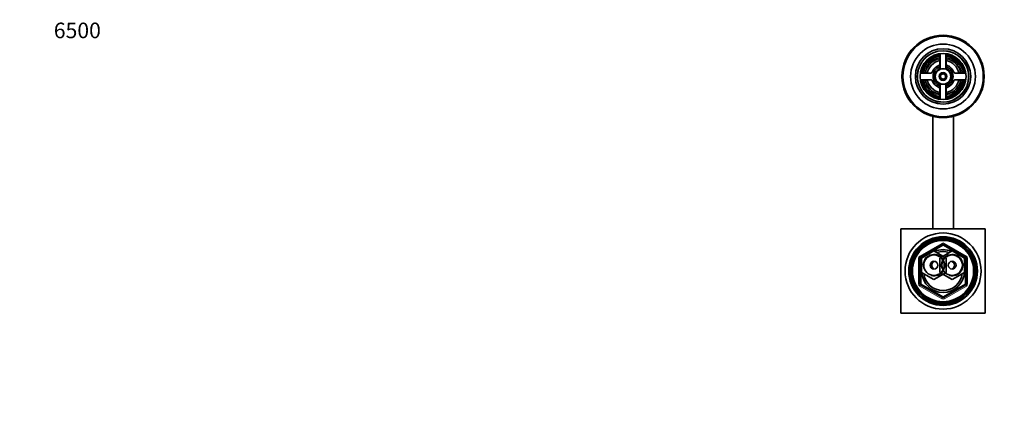
# Model space of a CAD drawing. Units: millimetres. Extents: x 0 to 1478, y 0 to 1758.
# Drawn here: x 0 to 760, y 1458 to 1758 of the extents above; entities that cross this region are included whole.
import ezdxf
from ezdxf import colors
from ezdxf.entities.mleader import LeaderData, LeaderLine
from ezdxf.math import Vec2, Vec3

# ---------------------------------------------------------------- set-up
doc = ezdxf.new("R2010")
doc.units = ezdxf.units.MM
doc.layers.add('DV2_Défaut', color=7, linetype='Continuous')
doc.layers.add('Défaut', color=7, linetype='Continuous')

# ---------------------------------------------------------------- blocks, each defined once
blk = doc.blocks.new('_DOT')
at = {"color": 0}
blk.add_line((0, 0), (-1, 0), dxfattribs=at)
at = {"color": 0, "const_width": 0.333}
blk.add_lwpolyline([(-0.1665, 0, 1), (0.1665, 0, 1)], format="xyb", close=True, dxfattribs=at)
blk = doc.blocks.new('SE1')
at = {"layer": 'DV2_Défaut', "color": 7, "linetype": 'Continuous', "lineweight": 35}
for p, q in [((709.61, 1727.75), (709.61, 1726.21)), ((710.11, 1730.46), (710.11, 1723.45)), ((710.36, 1731.69), (710.36, 1720.28)), ((714.86, 1720.28), (714.86, 1731.69)), ((715.11, 1723.45), (715.11, 1730.46)), ((715.61, 1727.75), (715.61, 1726.21)), ((703.24, 1716.58), (696.23, 1716.58)), ((696.23, 1711.58), (703.24, 1711.58)), ((698.94, 1717.08), (700.48, 1717.08)), ((698.94, 1711.08), (700.48, 1711.08)), ((728.99, 1716.58), (721.98, 1716.58)), ((721.98, 1711.58), (728.99, 1711.58)), ((726.29, 1717.08), (724.75, 1717.08)), ((726.29, 1711.08), (724.75, 1711.08)), ((710.11, 1704.71), (710.11, 1697.7)), ((710.36, 1707.87), (710.36, 1696.47)), ((714.86, 1696.47), (714.86, 1707.87)), ((715.11, 1697.7), (715.11, 1704.71)), ((709.61, 1700.4), (709.61, 1701.94)), ((715.61, 1700.4), (715.61, 1701.94)), ((704.61, 1683.35), (704.61, 1596.58)), ((720.61, 1683.35), (720.61, 1596.58)), ((680.11, 1596.58), (680.11, 1531.58)), ((745.11, 1596.58), (680.11, 1596.58)), ((745.11, 1531.58), (745.11, 1596.58)), ((695.11, 1574.76), (712.11, 1584.57)), ((713.11, 1584.57), (730.11, 1574.76)), ((694.61, 1554.26), (694.61, 1573.89)), ((696.11, 1574.06), (705.61, 1579.55)), ((696.11, 1563.09), (696.11, 1574.06)), ((705.61, 1579.55), (715.11, 1574.06)), ((710.11, 1574.06), (719.61, 1579.55)), ((710.11, 1563.09), (710.11, 1574.06)), ((715.11, 1574.06), (715.11, 1563.09)), ((719.61, 1579.55), (729.11, 1574.06)), ((729.11, 1574.06), (729.11, 1563.09)), ((730.61, 1573.89), (730.61, 1554.26)), ((705.61, 1557.61), (696.11, 1563.09)), ((715.11, 1563.09), (705.61, 1557.61)), ((719.61, 1557.61), (710.11, 1563.09)), ((729.11, 1563.09), (719.61, 1557.61)), ((712.11, 1543.58), (695.11, 1553.4)), ((730.11, 1553.4), (713.11, 1543.58)), ((680.11, 1531.58), (745.11, 1531.58))]:
    blk.add_line(p, q, dxfattribs=at)
at = {"layer": 'DV2_Défaut', "color": 7, "linetype": 'Continuous', "lineweight": 18}
for p, q in [((694.61, 1575.63), (711.61, 1585.44)), ((712.61, 1583.71), (695.61, 1573.89)), ((712.11, 1584.57), (711.61, 1585.44)), ((712.11, 1584.57), (712.61, 1583.71)), ((713.11, 1584.57), (712.61, 1583.71)), ((729.61, 1573.89), (712.61, 1583.71)), ((713.61, 1585.44), (713.11, 1584.57)), ((713.61, 1585.44), (730.61, 1575.63)), ((693.61, 1554.26), (693.61, 1573.89)), ((694.61, 1573.89), (693.61, 1573.89)), ((695.11, 1574.76), (694.61, 1575.63)), ((694.61, 1573.89), (695.61, 1573.89)), ((695.11, 1574.76), (695.61, 1573.89)), ((695.61, 1573.89), (695.61, 1554.26)), ((729.61, 1573.89), (730.11, 1574.76)), ((729.61, 1554.26), (729.61, 1573.89)), ((729.61, 1573.89), (730.61, 1573.89)), ((730.61, 1575.63), (730.11, 1574.76)), ((731.61, 1573.89), (730.61, 1573.89)), ((731.61, 1573.89), (731.61, 1554.26)), ((694.61, 1554.26), (693.61, 1554.26)), ((694.61, 1554.26), (695.61, 1554.26)), ((695.11, 1553.4), (694.61, 1552.53)), ((711.61, 1542.72), (694.61, 1552.53)), ((695.11, 1553.4), (695.61, 1554.26)), ((695.61, 1554.26), (712.61, 1544.45)), ((712.61, 1544.45), (729.61, 1554.26)), ((730.61, 1552.53), (713.61, 1542.72)), ((729.61, 1554.26), (730.11, 1553.4)), ((729.61, 1554.26), (730.61, 1554.26)), ((730.61, 1552.53), (730.11, 1553.4)), ((731.61, 1554.26), (730.61, 1554.26)), ((712.11, 1543.58), (711.61, 1542.72)), ((712.61, 1544.45), (712.11, 1543.58)), ((712.61, 1544.45), (713.11, 1543.58)), ((713.61, 1542.72), (713.11, 1543.58))]:
    blk.add_line(p, q, dxfattribs=at)
at = {"layer": 'DV2_Défaut', "color": 7, "linetype": 'Continuous', "lineweight": 35}
for centre, radius in [((712.61, 1714.08), 31.75), ((712.61, 1714.08), 31.5), ((712.61, 1714.08), 31), ((712.61, 1714.08), 25), ((712.61, 1714.08), 21.35), ((712.61, 1714.08), 19.85), ((712.61, 1714.08), 17.75), ((712.61, 1714.08), 6), ((712.61, 1714.08), 3), ((712.61, 1714.08), 2), ((712.61, 1564.08), 29.35), ((712.61, 1564.08), 26.5), ((712.61, 1564.08), 26), ((712.61, 1564.08), 25), ((712.61, 1564.08), 24.15), ((712.61, 1564.08), 23.88), ((712.61, 1564.08), 23.6), ((705.61, 1568.58), 7.9), ((719.61, 1568.58), 7.9), ((705.61, 1568.58), 3), ((719.61, 1568.58), 3)]:
    blk.add_circle(centre, radius, dxfattribs=at)
at = {"layer": 'DV2_Défaut', "color": 7, "linetype": 'Continuous', "lineweight": 18}
for centre, radius, start, end in [((712.61, 1714.08), 19.48, 255, 195), ((712.61, 1714.08), 15, 99.59407, 170.40593), ((712.61, 1714.08), 15, 9.59407, 80.40593), ((712.61, 1714.08), 15, 189.59407, 260.40593), ((712.61, 1714.08), 2.39, 255, 195), ((712.61, 1714.08), 15, 279.59407, 350.40593), ((712.61, 1583.71), 2, 60, 120), ((695.61, 1573.89), 2, 120, 180), ((705.61, 1568.58), 8.5, 255, 195), ((719.61, 1568.58), 8.5, 255, 195), ((729.61, 1573.89), 2, 0, 60), ((695.61, 1554.26), 2, 180, 240), ((729.61, 1554.26), 2, 300, 0), ((712.61, 1544.45), 2, 240, 300)]:
    blk.add_arc(centre, radius, start, end, dxfattribs=at)
at = {"layer": 'DV2_Défaut', "color": 7, "linetype": 'Continuous', "lineweight": 35}
for centre, radius, start, end in [((712.61, 1714.08), 17, 98.7731, 171.2269), ((712.61, 1714.08), 16.5, 98.71474, 171.28526), ((712.61, 1714.08), 16, 98.9893, 171.0107), ((712.61, 1714.08), 14, 100.28656, 169.71344), ((712.61, 1714.08), 12.5, 101.53696, 168.46304), ((709.11, 1730.46), 1, 0, 102.06113), ((716.11, 1730.46), 1, 77.93887, 180), ((712.61, 1714.08), 16.5, 8.71474, 81.28526), ((712.61, 1714.08), 16, 8.9893, 81.0107), ((712.61, 1714.08), 14, 10.28656, 79.71344), ((712.61, 1714.08), 12.5, 11.53696, 78.46304), ((712.61, 1714.08), 17, 8.7731, 81.2269), ((696.23, 1717.58), 1, 167.93887, 270), ((712.61, 1714.08), 9, 110.48732, 159.51268), ((712.61, 1714.08), 7.75, 106.87727, 253.12273), ((712.61, 1714.08), 6.6, 109.93227, 250.06773), ((709.11, 1723.45), 1, 290.48732, 0), ((712.61, 1714.08), 7.75, 0, 73.12273), ((712.61, 1714.08), 6.6, 289.93227, 70.06773), ((716.11, 1723.45), 1, 180, 249.51268), ((712.61, 1714.08), 9, 20.48732, 69.51268), ((728.99, 1717.58), 1, 270, 12.06113), ((696.23, 1710.58), 1, 90, 192.06113), ((712.61, 1714.08), 17, 188.7731, 261.2269), ((712.61, 1714.08), 16.5, 188.71474, 261.28526), ((712.61, 1714.08), 16, 188.9893, 261.0107), ((712.61, 1714.08), 14, 190.28656, 259.71344), ((712.61, 1714.08), 12.5, 191.53696, 258.46304), ((703.24, 1717.58), 1, 270, 339.51268), ((703.24, 1710.58), 1, 20.48732, 90), ((712.61, 1714.08), 9, 200.48732, 249.51268), ((712.61, 1714.08), 7.75, 286.87727, 0), ((712.61, 1714.08), 12.5, 281.53696, 348.46304), ((712.61, 1714.08), 16, 278.9893, 351.0107), ((712.61, 1714.08), 16.5, 278.71474, 351.28526), ((712.61, 1714.08), 14, 280.28656, 349.71344), ((712.61, 1714.08), 17, 278.7731, 351.2269), ((712.61, 1714.08), 9, 290.48732, 339.51268), ((721.98, 1717.58), 1, 200.48732, 270), ((721.98, 1710.58), 1, 90, 159.51268), ((728.99, 1710.58), 1, 347.93887, 90), ((709.11, 1704.71), 1, 0, 69.51268), ((716.11, 1704.71), 1, 110.48732, 180), ((709.11, 1697.7), 1, 257.93887, 0), ((716.11, 1697.7), 1, 180, 282.06113), ((712.61, 1564.08), 16.5, 66.85737, 113.14263), ((712.61, 1583.71), 1, 60, 120), ((695.61, 1573.89), 1, 120, 180), ((712.61, 1564.08), 15, 71.2852, 108.7148), ((729.61, 1573.89), 1, 0, 60), ((707.11, 1568.58), 3.25, 113.27669, 246.69955), ((718.11, 1568.58), 3.25, 293.55542, 66.5625), ((712.61, 1564.08), 16.5, 183.48303, 356.51697), ((712.61, 1564.08), 15, 187.36274, 352.63726), ((695.61, 1554.26), 1, 180, 240), ((729.61, 1554.26), 1, 300, 0), ((712.61, 1544.45), 1, 240, 300)]:
    blk.add_arc(centre, radius, start, end, dxfattribs=at)

msp = doc.modelspace()

# ---------------------------------------------------------------- block references
at = {"layer": 'Défaut'}
msp.add_blockref('SE1', (0, 0), dxfattribs=at)

# ---------------------------------------------------------------- leaders
at = {"layer": 'Défaut', "color": 7, "linetype": 'Continuous', "lineweight": 18}
ml = msp.add_multileader_mtext('Standard', dxfattribs=at)
ml.set_content('{\\pxsm0.9;\\fSolid Edge ISO|b1||i0||c0|p34;\\W1.;01/04/2021\\P}', color=256)
ml.set_leader_properties()
ml.set_arrow_properties(name='DOT')
ml.build(insert=Vec2(0, 0))
ml.multileader.update_dxf_attribs({"leader_type": 0, "dogleg_length": 0, "arrow_head_size": 12})
ctx = ml.context
ctx.base_point, ctx.char_height, ctx.arrow_head_size, ctx.landing_gap_size = Vec3(1390.41, 1750.71), 12, 12, 4.2
notes = []
notes.append((ctx, [(0, (0, 0, 0), (0, 0), (1, 0), 1, [])]))
ctx.mtext.insert = Vec3(1392.41, 1756.83)
ml = msp.add_multileader_mtext('Standard', dxfattribs=at)
ml.set_content('{\\pxsm0.9;\\fArial|b1||i0||c0|p34;\\W1.;6500\\P}', color=256)
ml.set_leader_properties()
ml.set_arrow_properties(name='DOT')
ml.build(insert=Vec2(0, 0))
ml.multileader.update_dxf_attribs({"leader_type": 0, "dogleg_length": 0, "arrow_head_size": 12})
ctx = ml.context
ctx.base_point, ctx.char_height, ctx.arrow_head_size, ctx.landing_gap_size = Vec3(24.31, 1749.47), 12, 12, 4.2
notes.append((ctx, [(0, (0, 0, 0), (0, 0), (1, 0), 1, [])]))
ctx.mtext.insert = Vec3(26.31, 1755.57)
for ctx, leaders in notes:
    for number, flags, end, landing, length, lines in leaders:
        leader = LeaderData()
        leader.index, (leader.has_last_leader_line, leader.has_dogleg_vector, leader.attachment_direction) = number, flags
        leader.last_leader_point, leader.dogleg_vector, leader.dogleg_length = Vec3(end), Vec3(landing), length
        for number, points, colour, breaks in lines:
            line = LeaderLine()
            line.index, line.vertices, line.color, line.breaks = number, Vec3.list(points), colors.encode_raw_color(colour), breaks
            leader.lines.append(line)
        ctx.leaders.append(leader)

doc.saveas('drawing.dxf')
